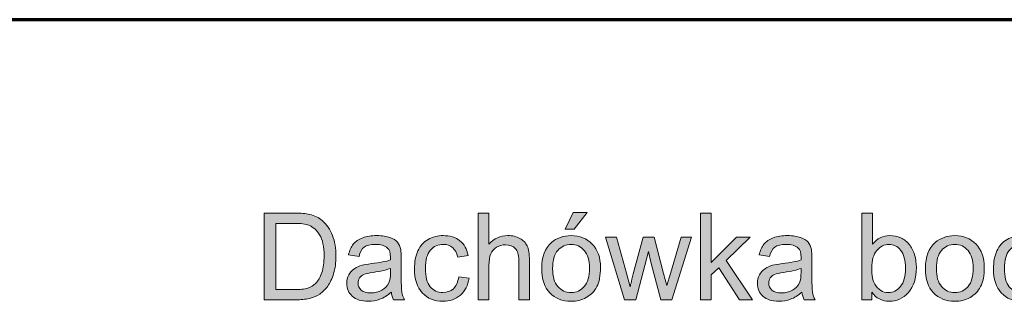
# Model space of a CAD drawing. Units: millimetres. Extents: x 5 to 1189, y 0 to 841.
# Drawn here: x 1023 to 1103, y 62 to 85 of the extents above; entities that cross this region are included whole.
import ezdxf

# ---------------------------------------------------------------- set-up
doc = ezdxf.new("R2010")
doc.units = ezdxf.units.MM
doc.header["$MEASUREMENT"] = 0
doc.layers.add('Warstwa 1', color=7, linetype='Continuous', lineweight=0)

# ---------------------------------------------------------------- blocks, each defined once
blk = doc.blocks.new('Block_16')
at = {"layer": 'Warstwa 1', "true_color": 0x000000, "transparency": 33554687}
h = blk.add_hatch(color=18, dxfattribs=at)
h.dxf.hatch_style = 2
edge = h.paths.add_edge_path()
edge.add_spline(control_points=[(1043.483, 63.051), (1043.483, 63.051), (1044.992, 63.051), (1044.992, 63.051), (1045.458, 63.051), (1045.824, 63.095), (1046.089, 63.181), (1046.355, 63.268), (1046.566, 63.39), (1046.724, 63.548), (1046.946, 63.77), (1047.119, 64.068), (1047.242, 64.443), (1047.366, 64.817), (1047.428, 65.271), (1047.428, 65.805), (1047.428, 66.545), (1047.307, 67.113), (1047.064, 67.51), (1046.821, 67.907), (1046.526, 68.173), (1046.179, 68.308), (1045.928, 68.405), (1045.524, 68.453), (1044.968, 68.453), (1044.968, 68.453), (1043.483, 68.453), (1043.483, 68.453), (1043.483, 68.453), (1043.483, 63.051), (1043.483, 63.051)], knot_values=[0, 0, 0, 0, 1, 1, 1, 2, 2, 2, 3, 3, 3, 4, 4, 4, 5, 5, 5, 6, 6, 6, 7, 7, 7, 8, 8, 8, 9, 9, 9, 10, 10, 10, 10], degree=3, periodic=0)
edge = h.paths.add_edge_path()
edge.add_spline(control_points=[(1042.547, 62.217), (1042.547, 62.217), (1042.547, 69.287), (1042.547, 69.287), (1042.547, 69.287), (1044.983, 69.287), (1044.983, 69.287), (1045.532, 69.287), (1045.952, 69.254), (1046.241, 69.186), (1046.647, 69.093), (1046.992, 68.924), (1047.278, 68.68), (1047.651, 68.364), (1047.93, 67.962), (1048.115, 67.472), (1048.3, 66.981), (1048.393, 66.421), (1048.393, 65.791), (1048.393, 65.254), (1048.33, 64.778), (1048.204, 64.363), (1048.079, 63.948), (1047.918, 63.605), (1047.722, 63.333), (1047.526, 63.061), (1047.311, 62.848), (1047.078, 62.692), (1046.845, 62.536), (1046.564, 62.418), (1046.234, 62.337), (1045.904, 62.257), (1045.526, 62.217), (1045.098, 62.217), (1045.098, 62.217), (1042.547, 62.217), (1042.547, 62.217)], knot_values=[0, 0, 0, 0, 1, 1, 1, 2, 2, 2, 3, 3, 3, 4, 4, 4, 5, 5, 5, 6, 6, 6, 7, 7, 7, 8, 8, 8, 9, 9, 9, 10, 10, 10, 11, 11, 11, 12, 12, 12, 12], degree=3, periodic=0)
h = blk.add_hatch(color=18, dxfattribs=at)
h.dxf.hatch_style = 2
edge = h.paths.add_edge_path()
edge.add_spline(control_points=[(1060.002, 62.217), (1060.002, 62.217), (1060.002, 69.287), (1060.002, 69.287), (1060.002, 69.287), (1060.87, 69.287), (1060.87, 69.287), (1060.87, 69.287), (1060.87, 66.75), (1060.87, 66.75), (1061.275, 67.22), (1061.786, 67.455), (1062.404, 67.455), (1062.783, 67.455), (1063.113, 67.38), (1063.392, 67.23), (1063.672, 67.081), (1063.872, 66.874), (1063.993, 66.611), (1064.114, 66.347), (1064.174, 65.964), (1064.174, 65.463), (1064.174, 65.463), (1064.174, 62.217), (1064.174, 62.217), (1064.174, 62.217), (1063.306, 62.217), (1063.306, 62.217), (1063.306, 62.217), (1063.306, 65.463), (1063.306, 65.463), (1063.306, 65.897), (1063.212, 66.213), (1063.023, 66.41), (1062.835, 66.608), (1062.569, 66.707), (1062.225, 66.707), (1061.968, 66.707), (1061.726, 66.64), (1061.499, 66.507), (1061.273, 66.374), (1061.111, 66.193), (1061.015, 65.964), (1060.918, 65.736), (1060.87, 65.421), (1060.87, 65.019), (1060.87, 65.019), (1060.87, 62.217), (1060.87, 62.217), (1060.87, 62.217), (1060.002, 62.217), (1060.002, 62.217)], knot_values=[0, 0, 0, 0, 1, 1, 1, 2, 2, 2, 3, 3, 3, 4, 4, 4, 5, 5, 5, 6, 6, 6, 7, 7, 7, 8, 8, 8, 9, 9, 9, 10, 10, 10, 11, 11, 11, 12, 12, 12, 13, 13, 13, 14, 14, 14, 15, 15, 15, 16, 16, 16, 17, 17, 17, 17], degree=3, periodic=0)
h = blk.add_hatch(color=18, dxfattribs=at)
h.dxf.hatch_style = 2
edge = h.paths.add_edge_path()
edge.add_spline(control_points=[(1067.092, 67.976), (1067.092, 67.976), (1067.733, 69.326), (1067.733, 69.326), (1067.733, 69.326), (1068.872, 69.326), (1068.872, 69.326), (1068.872, 69.326), (1067.81, 67.976), (1067.81, 67.976), (1067.81, 67.976), (1067.092, 67.976), (1067.092, 67.976)], knot_values=[0, 0, 0, 0, 1, 1, 1, 2, 2, 2, 3, 3, 3, 4, 4, 4, 4], degree=3, periodic=0)
edge = h.paths.add_edge_path()
edge.add_spline(control_points=[(1066.064, 64.778), (1066.064, 64.122), (1066.207, 63.631), (1066.494, 63.304), (1066.78, 62.978), (1067.14, 62.815), (1067.574, 62.815), (1068.005, 62.815), (1068.363, 62.979), (1068.65, 63.307), (1068.936, 63.635), (1069.079, 64.135), (1069.079, 64.807), (1069.079, 65.44), (1068.935, 65.92), (1068.647, 66.246), (1068.36, 66.573), (1068.002, 66.736), (1067.574, 66.736), (1067.14, 66.736), (1066.78, 66.574), (1066.494, 66.249), (1066.207, 65.924), (1066.064, 65.434), (1066.064, 64.778)], knot_values=[0, 0, 0, 0, 1, 1, 1, 2, 2, 2, 3, 3, 3, 4, 4, 4, 5, 5, 5, 6, 6, 6, 7, 7, 7, 8, 8, 8, 8], degree=3, periodic=0)
edge = h.paths.add_edge_path()
edge.add_spline(control_points=[(1065.172, 64.778), (1065.172, 65.726), (1065.436, 66.429), (1065.963, 66.885), (1066.404, 67.265), (1066.941, 67.455), (1067.574, 67.455), (1068.278, 67.455), (1068.854, 67.224), (1069.301, 66.763), (1069.748, 66.301), (1069.971, 65.664), (1069.971, 64.85), (1069.971, 64.191), (1069.872, 63.673), (1069.675, 63.295), (1069.477, 62.917), (1069.189, 62.624), (1068.811, 62.414), (1068.433, 62.205), (1068.021, 62.101), (1067.574, 62.101), (1066.857, 62.101), (1066.277, 62.331), (1065.835, 62.791), (1065.393, 63.251), (1065.172, 63.913), (1065.172, 64.778)], knot_values=[0, 0, 0, 0, 1, 1, 1, 2, 2, 2, 3, 3, 3, 4, 4, 4, 5, 5, 5, 6, 6, 6, 7, 7, 7, 8, 8, 8, 9, 9, 9, 9], degree=3, periodic=0)
h = blk.add_hatch(color=18, dxfattribs=at)
h.dxf.hatch_style = 2
edge = h.paths.add_edge_path()
edge.add_spline(control_points=[(1078.127, 62.217), (1078.127, 62.217), (1078.127, 69.287), (1078.127, 69.287), (1078.127, 69.287), (1078.995, 69.287), (1078.995, 69.287), (1078.995, 69.287), (1078.995, 65.255), (1078.995, 65.255), (1078.995, 65.255), (1081.05, 67.339), (1081.05, 67.339), (1081.05, 67.339), (1082.174, 67.339), (1082.174, 67.339), (1082.174, 67.339), (1080.216, 65.439), (1080.216, 65.439), (1080.216, 65.439), (1082.371, 62.217), (1082.371, 62.217), (1082.371, 62.217), (1081.301, 62.217), (1081.301, 62.217), (1081.301, 62.217), (1079.608, 64.836), (1079.608, 64.836), (1079.608, 64.836), (1078.995, 64.247), (1078.995, 64.247), (1078.995, 64.247), (1078.995, 62.217), (1078.995, 62.217), (1078.995, 62.217), (1078.127, 62.217), (1078.127, 62.217)], knot_values=[0, 0, 0, 0, 1, 1, 1, 2, 2, 2, 3, 3, 3, 4, 4, 4, 5, 5, 5, 6, 6, 6, 7, 7, 7, 8, 8, 8, 9, 9, 9, 10, 10, 10, 11, 11, 11, 12, 12, 12, 12], degree=3, periodic=0)
h = blk.add_hatch(color=18, dxfattribs=at)
h.dxf.hatch_style = 2
edge = h.paths.add_edge_path()
edge.add_spline(control_points=[(1092.09, 64.816), (1092.09, 64.202), (1092.174, 63.758), (1092.341, 63.485), (1092.614, 63.038), (1092.984, 62.815), (1093.45, 62.815), (1093.83, 62.815), (1094.158, 62.979), (1094.434, 63.309), (1094.711, 63.639), (1094.849, 64.13), (1094.849, 64.783), (1094.849, 65.451), (1094.716, 65.945), (1094.451, 66.263), (1094.186, 66.582), (1093.865, 66.741), (1093.489, 66.741), (1093.11, 66.741), (1092.782, 66.576), (1092.505, 66.246), (1092.228, 65.917), (1092.09, 65.44), (1092.09, 64.816)], knot_values=[0, 0, 0, 0, 1, 1, 1, 2, 2, 2, 3, 3, 3, 4, 4, 4, 5, 5, 5, 6, 6, 6, 7, 7, 7, 8, 8, 8, 8], degree=3, periodic=0)
edge = h.paths.add_edge_path()
edge.add_spline(control_points=[(1092.1, 62.217), (1092.1, 62.217), (1091.294, 62.217), (1091.294, 62.217), (1091.294, 62.217), (1091.294, 69.287), (1091.294, 69.287), (1091.294, 69.287), (1092.162, 69.287), (1092.162, 69.287), (1092.162, 69.287), (1092.162, 66.765), (1092.162, 66.765), (1092.529, 67.225), (1092.997, 67.455), (1093.566, 67.455), (1093.881, 67.455), (1094.179, 67.391), (1094.461, 67.264), (1094.742, 67.137), (1094.974, 66.959), (1095.155, 66.729), (1095.337, 66.499), (1095.479, 66.222), (1095.582, 65.897), (1095.685, 65.572), (1095.736, 65.225), (1095.736, 64.855), (1095.736, 63.977), (1095.519, 63.299), (1095.085, 62.82), (1094.651, 62.34), (1094.13, 62.101), (1093.523, 62.101), (1092.918, 62.101), (1092.444, 62.353), (1092.1, 62.858), (1092.1, 62.858), (1092.1, 62.217), (1092.1, 62.217)], knot_values=[0, 0, 0, 0, 1, 1, 1, 2, 2, 2, 3, 3, 3, 4, 4, 4, 5, 5, 5, 6, 6, 6, 7, 7, 7, 8, 8, 8, 9, 9, 9, 10, 10, 10, 11, 11, 11, 12, 12, 12, 13, 13, 13, 13], degree=3, periodic=0)
h = blk.add_hatch(color=18, dxfattribs=at)
h.dxf.hatch_style = 2
edge = h.paths.add_edge_path()
edge.add_spline(control_points=[(1052.839, 64.787), (1052.524, 64.659), (1052.052, 64.549), (1051.421, 64.459), (1051.065, 64.408), (1050.812, 64.35), (1050.664, 64.286), (1050.516, 64.221), (1050.402, 64.127), (1050.322, 64.004), (1050.241, 63.88), (1050.201, 63.743), (1050.201, 63.591), (1050.201, 63.36), (1050.289, 63.167), (1050.464, 63.013), (1050.639, 62.858), (1050.896, 62.781), (1051.233, 62.781), (1051.568, 62.781), (1051.865, 62.854), (1052.126, 63), (1052.386, 63.147), (1052.577, 63.347), (1052.7, 63.601), (1052.793, 63.797), (1052.839, 64.086), (1052.839, 64.469), (1052.839, 64.469), (1052.839, 64.787), (1052.839, 64.787)], knot_values=[0, 0, 0, 0, 1, 1, 1, 2, 2, 2, 3, 3, 3, 4, 4, 4, 5, 5, 5, 6, 6, 6, 7, 7, 7, 8, 8, 8, 9, 9, 9, 10, 10, 10, 10], degree=3, periodic=0)
edge = h.paths.add_edge_path()
edge.add_spline(control_points=[(1052.912, 62.849), (1052.59, 62.575), (1052.281, 62.382), (1051.983, 62.27), (1051.686, 62.157), (1051.367, 62.101), (1051.026, 62.101), (1050.463, 62.101), (1050.031, 62.238), (1049.729, 62.513), (1049.426, 62.788), (1049.275, 63.14), (1049.275, 63.567), (1049.275, 63.818), (1049.332, 64.047), (1049.446, 64.254), (1049.56, 64.462), (1049.71, 64.628), (1049.895, 64.754), (1050.08, 64.879), (1050.288, 64.974), (1050.52, 65.038), (1050.69, 65.083), (1050.947, 65.127), (1051.291, 65.168), (1051.992, 65.252), (1052.508, 65.352), (1052.839, 65.467), (1052.843, 65.586), (1052.844, 65.662), (1052.844, 65.694), (1052.844, 66.048), (1052.762, 66.297), (1052.598, 66.442), (1052.376, 66.638), (1052.047, 66.736), (1051.61, 66.736), (1051.201, 66.736), (1050.9, 66.664), (1050.705, 66.521), (1050.511, 66.378), (1050.367, 66.125), (1050.274, 65.762), (1050.274, 65.762), (1049.425, 65.877), (1049.425, 65.877), (1049.502, 66.241), (1049.629, 66.534), (1049.806, 66.758), (1049.982, 66.981), (1050.238, 67.153), (1050.573, 67.274), (1050.907, 67.394), (1051.294, 67.455), (1051.735, 67.455), (1052.172, 67.455), (1052.528, 67.403), (1052.801, 67.3), (1053.074, 67.197), (1053.275, 67.068), (1053.404, 66.912), (1053.532, 66.756), (1053.623, 66.559), (1053.674, 66.321), (1053.703, 66.173), (1053.717, 65.906), (1053.717, 65.521), (1053.717, 65.521), (1053.717, 64.363), (1053.717, 64.363), (1053.717, 63.556), (1053.736, 63.046), (1053.773, 62.832), (1053.81, 62.618), (1053.883, 62.413), (1053.992, 62.217), (1053.992, 62.217), (1053.085, 62.217), (1053.085, 62.217), (1052.996, 62.397), (1052.938, 62.607), (1052.912, 62.849)], knot_values=[0, 0, 0, 0, 1, 1, 1, 2, 2, 2, 3, 3, 3, 4, 4, 4, 5, 5, 5, 6, 6, 6, 7, 7, 7, 8, 8, 8, 9, 9, 9, 10, 10, 10, 11, 11, 11, 12, 12, 12, 13, 13, 13, 14, 14, 14, 15, 15, 15, 16, 16, 16, 17, 17, 17, 18, 18, 18, 19, 19, 19, 20, 20, 20, 21, 21, 21, 22, 22, 22, 23, 23, 23, 24, 24, 24, 25, 25, 25, 26, 26, 26, 27, 27, 27, 27], degree=3, periodic=0)
h = blk.add_hatch(color=18, dxfattribs=at)
h.dxf.hatch_style = 2
edge = h.paths.add_edge_path()
edge.add_spline(control_points=[(1058.405, 64.093), (1058.405, 64.093), (1059.259, 63.982), (1059.259, 63.982), (1059.166, 63.394), (1058.927, 62.933), (1058.543, 62.6), (1058.159, 62.267), (1057.687, 62.101), (1057.127, 62.101), (1056.426, 62.101), (1055.863, 62.33), (1055.437, 62.788), (1055.011, 63.246), (1054.798, 63.903), (1054.798, 64.758), (1054.798, 65.311), (1054.889, 65.795), (1055.073, 66.21), (1055.256, 66.625), (1055.535, 66.936), (1055.909, 67.144), (1056.284, 67.351), (1056.691, 67.455), (1057.132, 67.455), (1057.688, 67.455), (1058.143, 67.314), (1058.497, 67.033), (1058.851, 66.751), (1059.077, 66.352), (1059.177, 65.834), (1059.177, 65.834), (1058.333, 65.704), (1058.333, 65.704), (1058.253, 66.048), (1058.11, 66.307), (1057.906, 66.48), (1057.702, 66.654), (1057.455, 66.741), (1057.166, 66.741), (1056.729, 66.741), (1056.373, 66.584), (1056.1, 66.271), (1055.827, 65.957), (1055.69, 65.461), (1055.69, 64.783), (1055.69, 64.095), (1055.822, 63.594), (1056.085, 63.283), (1056.349, 62.971), (1056.693, 62.815), (1057.118, 62.815), (1057.458, 62.815), (1057.743, 62.919), (1057.971, 63.128), (1058.2, 63.337), (1058.344, 63.659), (1058.405, 64.093)], knot_values=[0, 0, 0, 0, 1, 1, 1, 2, 2, 2, 3, 3, 3, 4, 4, 4, 5, 5, 5, 6, 6, 6, 7, 7, 7, 8, 8, 8, 9, 9, 9, 10, 10, 10, 11, 11, 11, 12, 12, 12, 13, 13, 13, 14, 14, 14, 15, 15, 15, 16, 16, 16, 17, 17, 17, 18, 18, 18, 19, 19, 19, 19], degree=3, periodic=0)
h = blk.add_hatch(color=18, dxfattribs=at)
h.dxf.hatch_style = 2
edge = h.paths.add_edge_path()
edge.add_spline(control_points=[(1071.934, 62.217), (1071.934, 62.217), (1070.367, 67.339), (1070.367, 67.339), (1070.367, 67.339), (1071.264, 67.339), (1071.264, 67.339), (1071.264, 67.339), (1072.079, 64.382), (1072.079, 64.382), (1072.079, 64.382), (1072.383, 63.283), (1072.383, 63.283), (1072.396, 63.337), (1072.484, 63.689), (1072.648, 64.339), (1072.648, 64.339), (1073.463, 67.339), (1073.463, 67.339), (1073.463, 67.339), (1074.355, 67.339), (1074.355, 67.339), (1074.355, 67.339), (1075.122, 64.368), (1075.122, 64.368), (1075.122, 64.368), (1075.378, 63.389), (1075.378, 63.389), (1075.378, 63.389), (1075.672, 64.377), (1075.672, 64.377), (1075.672, 64.377), (1076.55, 67.339), (1076.55, 67.339), (1076.55, 67.339), (1077.394, 67.339), (1077.394, 67.339), (1077.394, 67.339), (1075.793, 62.217), (1075.793, 62.217), (1075.793, 62.217), (1074.891, 62.217), (1074.891, 62.217), (1074.891, 62.217), (1074.076, 65.284), (1074.076, 65.284), (1074.076, 65.284), (1073.878, 66.157), (1073.878, 66.157), (1073.878, 66.157), (1072.841, 62.217), (1072.841, 62.217), (1072.841, 62.217), (1071.934, 62.217), (1071.934, 62.217)], knot_values=[0, 0, 0, 0, 1, 1, 1, 2, 2, 2, 3, 3, 3, 4, 4, 4, 5, 5, 5, 6, 6, 6, 7, 7, 7, 8, 8, 8, 9, 9, 9, 10, 10, 10, 11, 11, 11, 12, 12, 12, 13, 13, 13, 14, 14, 14, 15, 15, 15, 16, 16, 16, 17, 17, 17, 18, 18, 18, 18], degree=3, periodic=0)
h = blk.add_hatch(color=18, dxfattribs=at)
h.dxf.hatch_style = 2
edge = h.paths.add_edge_path()
edge.add_spline(control_points=[(1086.331, 64.787), (1086.016, 64.659), (1085.543, 64.549), (1084.913, 64.459), (1084.556, 64.408), (1084.304, 64.35), (1084.156, 64.286), (1084.008, 64.221), (1083.894, 64.127), (1083.814, 64.004), (1083.733, 63.88), (1083.693, 63.743), (1083.693, 63.591), (1083.693, 63.36), (1083.781, 63.167), (1083.956, 63.013), (1084.131, 62.858), (1084.388, 62.781), (1084.725, 62.781), (1085.06, 62.781), (1085.357, 62.854), (1085.617, 63), (1085.878, 63.147), (1086.069, 63.347), (1086.191, 63.601), (1086.285, 63.797), (1086.331, 64.086), (1086.331, 64.469), (1086.331, 64.469), (1086.331, 64.787), (1086.331, 64.787)], knot_values=[0, 0, 0, 0, 1, 1, 1, 2, 2, 2, 3, 3, 3, 4, 4, 4, 5, 5, 5, 6, 6, 6, 7, 7, 7, 8, 8, 8, 9, 9, 9, 10, 10, 10, 10], degree=3, periodic=0)
edge = h.paths.add_edge_path()
edge.add_spline(control_points=[(1086.404, 62.849), (1086.082, 62.575), (1085.772, 62.382), (1085.475, 62.27), (1085.178, 62.157), (1084.859, 62.101), (1084.518, 62.101), (1083.955, 62.101), (1083.522, 62.238), (1083.22, 62.513), (1082.918, 62.788), (1082.767, 63.14), (1082.767, 63.567), (1082.767, 63.818), (1082.824, 64.047), (1082.938, 64.254), (1083.052, 64.462), (1083.202, 64.628), (1083.387, 64.754), (1083.572, 64.879), (1083.78, 64.974), (1084.011, 65.038), (1084.182, 65.083), (1084.439, 65.127), (1084.783, 65.168), (1085.484, 65.252), (1086, 65.352), (1086.331, 65.467), (1086.334, 65.586), (1086.336, 65.662), (1086.336, 65.694), (1086.336, 66.048), (1086.254, 66.297), (1086.09, 66.442), (1085.868, 66.638), (1085.539, 66.736), (1085.101, 66.736), (1084.693, 66.736), (1084.392, 66.664), (1084.197, 66.521), (1084.002, 66.378), (1083.859, 66.125), (1083.765, 65.762), (1083.765, 65.762), (1082.917, 65.877), (1082.917, 65.877), (1082.994, 66.241), (1083.121, 66.534), (1083.298, 66.758), (1083.474, 66.981), (1083.73, 67.153), (1084.064, 67.274), (1084.399, 67.394), (1084.786, 67.455), (1085.227, 67.455), (1085.664, 67.455), (1086.019, 67.403), (1086.293, 67.3), (1086.566, 67.197), (1086.767, 67.068), (1086.896, 66.912), (1087.024, 66.756), (1087.114, 66.559), (1087.166, 66.321), (1087.195, 66.173), (1087.209, 65.906), (1087.209, 65.521), (1087.209, 65.521), (1087.209, 64.363), (1087.209, 64.363), (1087.209, 63.556), (1087.228, 63.046), (1087.265, 62.832), (1087.301, 62.618), (1087.375, 62.413), (1087.484, 62.217), (1087.484, 62.217), (1086.577, 62.217), (1086.577, 62.217), (1086.487, 62.397), (1086.429, 62.607), (1086.404, 62.849)], knot_values=[0, 0, 0, 0, 1, 1, 1, 2, 2, 2, 3, 3, 3, 4, 4, 4, 5, 5, 5, 6, 6, 6, 7, 7, 7, 8, 8, 8, 9, 9, 9, 10, 10, 10, 11, 11, 11, 12, 12, 12, 13, 13, 13, 14, 14, 14, 15, 15, 15, 16, 16, 16, 17, 17, 17, 18, 18, 18, 19, 19, 19, 20, 20, 20, 21, 21, 21, 22, 22, 22, 23, 23, 23, 24, 24, 24, 25, 25, 25, 26, 26, 26, 27, 27, 27, 27], degree=3, periodic=0)
h = blk.add_hatch(color=18, dxfattribs=at)
h.dxf.hatch_style = 2
edge = h.paths.add_edge_path()
edge.add_spline(control_points=[(1097.362, 64.778), (1097.362, 64.122), (1097.505, 63.631), (1097.791, 63.304), (1098.077, 62.978), (1098.437, 62.815), (1098.871, 62.815), (1099.302, 62.815), (1099.661, 62.979), (1099.947, 63.307), (1100.233, 63.635), (1100.376, 64.135), (1100.376, 64.807), (1100.376, 65.44), (1100.232, 65.92), (1099.945, 66.246), (1099.657, 66.573), (1099.299, 66.736), (1098.871, 66.736), (1098.437, 66.736), (1098.077, 66.574), (1097.791, 66.249), (1097.505, 65.924), (1097.362, 65.434), (1097.362, 64.778)], knot_values=[0, 0, 0, 0, 1, 1, 1, 2, 2, 2, 3, 3, 3, 4, 4, 4, 5, 5, 5, 6, 6, 6, 7, 7, 7, 8, 8, 8, 8], degree=3, periodic=0)
edge = h.paths.add_edge_path()
edge.add_spline(control_points=[(1096.47, 64.778), (1096.47, 65.726), (1096.733, 66.429), (1097.261, 66.885), (1097.701, 67.265), (1098.238, 67.455), (1098.871, 67.455), (1099.576, 67.455), (1100.151, 67.224), (1100.598, 66.763), (1101.045, 66.301), (1101.269, 65.664), (1101.269, 64.85), (1101.269, 64.191), (1101.17, 63.673), (1100.972, 63.295), (1100.774, 62.917), (1100.486, 62.624), (1100.109, 62.414), (1099.731, 62.205), (1099.318, 62.101), (1098.871, 62.101), (1098.155, 62.101), (1097.575, 62.331), (1097.133, 62.791), (1096.691, 63.251), (1096.47, 63.913), (1096.47, 64.778)], knot_values=[0, 0, 0, 0, 1, 1, 1, 2, 2, 2, 3, 3, 3, 4, 4, 4, 5, 5, 5, 6, 6, 6, 7, 7, 7, 8, 8, 8, 9, 9, 9, 9], degree=3, periodic=0)
h = blk.add_hatch(color=18, dxfattribs=at)
h.dxf.hatch_style = 2
edge = h.paths.add_edge_path()
edge.add_spline(control_points=[(1105.629, 64.093), (1105.629, 64.093), (1106.482, 63.982), (1106.482, 63.982), (1106.389, 63.394), (1106.15, 62.933), (1105.766, 62.6), (1105.382, 62.267), (1104.91, 62.101), (1104.351, 62.101), (1103.649, 62.101), (1103.086, 62.33), (1102.66, 62.788), (1102.234, 63.246), (1102.021, 63.903), (1102.021, 64.758), (1102.021, 65.311), (1102.113, 65.795), (1102.296, 66.21), (1102.479, 66.625), (1102.758, 66.936), (1103.133, 67.144), (1103.507, 67.351), (1103.915, 67.455), (1104.355, 67.455), (1104.912, 67.455), (1105.366, 67.314), (1105.72, 67.033), (1106.074, 66.751), (1106.301, 66.352), (1106.4, 65.834), (1106.4, 65.834), (1105.556, 65.704), (1105.556, 65.704), (1105.476, 66.048), (1105.334, 66.307), (1105.129, 66.48), (1104.925, 66.654), (1104.678, 66.741), (1104.389, 66.741), (1103.952, 66.741), (1103.596, 66.584), (1103.323, 66.271), (1103.05, 65.957), (1102.913, 65.461), (1102.913, 64.783), (1102.913, 64.095), (1103.045, 63.594), (1103.309, 63.283), (1103.572, 62.971), (1103.916, 62.815), (1104.341, 62.815), (1104.682, 62.815), (1104.966, 62.919), (1105.195, 63.128), (1105.423, 63.337), (1105.568, 63.659), (1105.629, 64.093)], knot_values=[0, 0, 0, 0, 1, 1, 1, 2, 2, 2, 3, 3, 3, 4, 4, 4, 5, 5, 5, 6, 6, 6, 7, 7, 7, 8, 8, 8, 9, 9, 9, 10, 10, 10, 11, 11, 11, 12, 12, 12, 13, 13, 13, 14, 14, 14, 15, 15, 15, 16, 16, 16, 17, 17, 17, 18, 18, 18, 19, 19, 19, 19], degree=3, periodic=0)
at = {"layer": 'Warstwa 1'}
for points, knots in [([(1042.547, 62.217), (1042.547, 62.217), (1042.547, 69.287), (1042.547, 69.287), (1042.547, 69.287), (1044.983, 69.287), (1044.983, 69.287), (1045.532, 69.287), (1045.952, 69.254), (1046.241, 69.186), (1046.647, 69.093), (1046.992, 68.924), (1047.278, 68.68), (1047.651, 68.364), (1047.93, 67.962), (1048.115, 67.472), (1048.3, 66.981), (1048.393, 66.421), (1048.393, 65.791), (1048.393, 65.254), (1048.33, 64.778), (1048.204, 64.363), (1048.079, 63.948), (1047.918, 63.605), (1047.722, 63.333), (1047.526, 63.061), (1047.311, 62.848), (1047.078, 62.692), (1046.845, 62.536), (1046.564, 62.418), (1046.234, 62.337), (1045.904, 62.257), (1045.526, 62.217), (1045.098, 62.217), (1045.098, 62.217), (1042.547, 62.217), (1042.547, 62.217)], [0, 0, 0, 0, 1, 1, 1, 2, 2, 2, 3, 3, 3, 4, 4, 4, 5, 5, 5, 6, 6, 6, 7, 7, 7, 8, 8, 8, 9, 9, 9, 10, 10, 10, 11, 11, 11, 12, 12, 12, 12]), ([(1060.002, 62.217), (1060.002, 62.217), (1060.002, 69.287), (1060.002, 69.287), (1060.002, 69.287), (1060.87, 69.287), (1060.87, 69.287), (1060.87, 69.287), (1060.87, 66.75), (1060.87, 66.75), (1061.275, 67.22), (1061.786, 67.455), (1062.404, 67.455), (1062.783, 67.455), (1063.113, 67.38), (1063.392, 67.23), (1063.672, 67.081), (1063.872, 66.874), (1063.993, 66.611), (1064.114, 66.347), (1064.174, 65.964), (1064.174, 65.463), (1064.174, 65.463), (1064.174, 62.217), (1064.174, 62.217), (1064.174, 62.217), (1063.306, 62.217), (1063.306, 62.217), (1063.306, 62.217), (1063.306, 65.463), (1063.306, 65.463), (1063.306, 65.897), (1063.212, 66.213), (1063.023, 66.41), (1062.835, 66.608), (1062.569, 66.707), (1062.225, 66.707), (1061.968, 66.707), (1061.726, 66.64), (1061.499, 66.507), (1061.273, 66.374), (1061.111, 66.193), (1061.015, 65.964), (1060.918, 65.736), (1060.87, 65.421), (1060.87, 65.019), (1060.87, 65.019), (1060.87, 62.217), (1060.87, 62.217), (1060.87, 62.217), (1060.002, 62.217), (1060.002, 62.217)], [0, 0, 0, 0, 1, 1, 1, 2, 2, 2, 3, 3, 3, 4, 4, 4, 5, 5, 5, 6, 6, 6, 7, 7, 7, 8, 8, 8, 9, 9, 9, 10, 10, 10, 11, 11, 11, 12, 12, 12, 13, 13, 13, 14, 14, 14, 15, 15, 15, 16, 16, 16, 17, 17, 17, 17]), ([(1067.092, 67.976), (1067.092, 67.976), (1067.733, 69.326), (1067.733, 69.326), (1067.733, 69.326), (1068.872, 69.326), (1068.872, 69.326), (1068.872, 69.326), (1067.81, 67.976), (1067.81, 67.976), (1067.81, 67.976), (1067.092, 67.976), (1067.092, 67.976)], [0, 0, 0, 0, 1, 1, 1, 2, 2, 2, 3, 3, 3, 4, 4, 4, 4]), ([(1078.127, 62.217), (1078.127, 62.217), (1078.127, 69.287), (1078.127, 69.287), (1078.127, 69.287), (1078.995, 69.287), (1078.995, 69.287), (1078.995, 69.287), (1078.995, 65.255), (1078.995, 65.255), (1078.995, 65.255), (1081.05, 67.339), (1081.05, 67.339), (1081.05, 67.339), (1082.174, 67.339), (1082.174, 67.339), (1082.174, 67.339), (1080.216, 65.439), (1080.216, 65.439), (1080.216, 65.439), (1082.371, 62.217), (1082.371, 62.217), (1082.371, 62.217), (1081.301, 62.217), (1081.301, 62.217), (1081.301, 62.217), (1079.608, 64.836), (1079.608, 64.836), (1079.608, 64.836), (1078.995, 64.247), (1078.995, 64.247), (1078.995, 64.247), (1078.995, 62.217), (1078.995, 62.217), (1078.995, 62.217), (1078.127, 62.217), (1078.127, 62.217)], [0, 0, 0, 0, 1, 1, 1, 2, 2, 2, 3, 3, 3, 4, 4, 4, 5, 5, 5, 6, 6, 6, 7, 7, 7, 8, 8, 8, 9, 9, 9, 10, 10, 10, 11, 11, 11, 12, 12, 12, 12]), ([(1092.1, 62.217), (1092.1, 62.217), (1091.294, 62.217), (1091.294, 62.217), (1091.294, 62.217), (1091.294, 69.287), (1091.294, 69.287), (1091.294, 69.287), (1092.162, 69.287), (1092.162, 69.287), (1092.162, 69.287), (1092.162, 66.765), (1092.162, 66.765), (1092.529, 67.225), (1092.997, 67.455), (1093.566, 67.455), (1093.881, 67.455), (1094.179, 67.391), (1094.461, 67.264), (1094.742, 67.137), (1094.974, 66.959), (1095.155, 66.729), (1095.337, 66.499), (1095.479, 66.222), (1095.582, 65.897), (1095.685, 65.572), (1095.736, 65.225), (1095.736, 64.855), (1095.736, 63.977), (1095.519, 63.299), (1095.085, 62.82), (1094.651, 62.34), (1094.13, 62.101), (1093.523, 62.101), (1092.918, 62.101), (1092.444, 62.353), (1092.1, 62.858), (1092.1, 62.858), (1092.1, 62.217), (1092.1, 62.217)], [0, 0, 0, 0, 1, 1, 1, 2, 2, 2, 3, 3, 3, 4, 4, 4, 5, 5, 5, 6, 6, 6, 7, 7, 7, 8, 8, 8, 9, 9, 9, 10, 10, 10, 11, 11, 11, 12, 12, 12, 13, 13, 13, 13]), ([(1043.483, 63.051), (1043.483, 63.051), (1044.992, 63.051), (1044.992, 63.051), (1045.458, 63.051), (1045.824, 63.095), (1046.089, 63.181), (1046.355, 63.268), (1046.566, 63.39), (1046.724, 63.548), (1046.946, 63.77), (1047.119, 64.068), (1047.242, 64.443), (1047.366, 64.817), (1047.428, 65.271), (1047.428, 65.805), (1047.428, 66.545), (1047.307, 67.113), (1047.064, 67.51), (1046.821, 67.907), (1046.526, 68.173), (1046.179, 68.308), (1045.928, 68.405), (1045.524, 68.453), (1044.968, 68.453), (1044.968, 68.453), (1043.483, 68.453), (1043.483, 68.453), (1043.483, 68.453), (1043.483, 63.051), (1043.483, 63.051)], [0, 0, 0, 0, 1, 1, 1, 2, 2, 2, 3, 3, 3, 4, 4, 4, 5, 5, 5, 6, 6, 6, 7, 7, 7, 8, 8, 8, 9, 9, 9, 10, 10, 10, 10]), ([(1052.912, 62.849), (1052.59, 62.575), (1052.281, 62.382), (1051.983, 62.27), (1051.686, 62.157), (1051.367, 62.101), (1051.026, 62.101), (1050.463, 62.101), (1050.031, 62.238), (1049.729, 62.513), (1049.426, 62.788), (1049.275, 63.14), (1049.275, 63.567), (1049.275, 63.818), (1049.332, 64.047), (1049.446, 64.254), (1049.56, 64.462), (1049.71, 64.628), (1049.895, 64.754), (1050.08, 64.879), (1050.288, 64.974), (1050.52, 65.038), (1050.69, 65.083), (1050.947, 65.127), (1051.291, 65.168), (1051.992, 65.252), (1052.508, 65.352), (1052.839, 65.467), (1052.843, 65.586), (1052.844, 65.662), (1052.844, 65.694), (1052.844, 66.048), (1052.762, 66.297), (1052.598, 66.442), (1052.376, 66.638), (1052.047, 66.736), (1051.61, 66.736), (1051.201, 66.736), (1050.9, 66.664), (1050.705, 66.521), (1050.511, 66.378), (1050.367, 66.125), (1050.274, 65.762), (1050.274, 65.762), (1049.425, 65.877), (1049.425, 65.877), (1049.502, 66.241), (1049.629, 66.534), (1049.806, 66.758), (1049.982, 66.981), (1050.238, 67.153), (1050.573, 67.274), (1050.907, 67.394), (1051.294, 67.455), (1051.735, 67.455), (1052.172, 67.455), (1052.528, 67.403), (1052.801, 67.3), (1053.074, 67.197), (1053.275, 67.068), (1053.404, 66.912), (1053.532, 66.756), (1053.623, 66.559), (1053.674, 66.321), (1053.703, 66.173), (1053.717, 65.906), (1053.717, 65.521), (1053.717, 65.521), (1053.717, 64.363), (1053.717, 64.363), (1053.717, 63.556), (1053.736, 63.046), (1053.773, 62.832), (1053.81, 62.618), (1053.883, 62.413), (1053.992, 62.217), (1053.992, 62.217), (1053.085, 62.217), (1053.085, 62.217), (1052.996, 62.397), (1052.938, 62.607), (1052.912, 62.849)], [0, 0, 0, 0, 1, 1, 1, 2, 2, 2, 3, 3, 3, 4, 4, 4, 5, 5, 5, 6, 6, 6, 7, 7, 7, 8, 8, 8, 9, 9, 9, 10, 10, 10, 11, 11, 11, 12, 12, 12, 13, 13, 13, 14, 14, 14, 15, 15, 15, 16, 16, 16, 17, 17, 17, 18, 18, 18, 19, 19, 19, 20, 20, 20, 21, 21, 21, 22, 22, 22, 23, 23, 23, 24, 24, 24, 25, 25, 25, 26, 26, 26, 27, 27, 27, 27]), ([(1058.405, 64.093), (1058.405, 64.093), (1059.259, 63.982), (1059.259, 63.982), (1059.166, 63.394), (1058.927, 62.933), (1058.543, 62.6), (1058.159, 62.267), (1057.687, 62.101), (1057.127, 62.101), (1056.426, 62.101), (1055.863, 62.33), (1055.437, 62.788), (1055.011, 63.246), (1054.798, 63.903), (1054.798, 64.758), (1054.798, 65.311), (1054.889, 65.795), (1055.073, 66.21), (1055.256, 66.625), (1055.535, 66.936), (1055.909, 67.144), (1056.284, 67.351), (1056.691, 67.455), (1057.132, 67.455), (1057.688, 67.455), (1058.143, 67.314), (1058.497, 67.033), (1058.851, 66.751), (1059.077, 66.352), (1059.177, 65.834), (1059.177, 65.834), (1058.333, 65.704), (1058.333, 65.704), (1058.253, 66.048), (1058.11, 66.307), (1057.906, 66.48), (1057.702, 66.654), (1057.455, 66.741), (1057.166, 66.741), (1056.729, 66.741), (1056.373, 66.584), (1056.1, 66.271), (1055.827, 65.957), (1055.69, 65.461), (1055.69, 64.783), (1055.69, 64.095), (1055.822, 63.594), (1056.085, 63.283), (1056.349, 62.971), (1056.693, 62.815), (1057.118, 62.815), (1057.458, 62.815), (1057.743, 62.919), (1057.971, 63.128), (1058.2, 63.337), (1058.344, 63.659), (1058.405, 64.093)], [0, 0, 0, 0, 1, 1, 1, 2, 2, 2, 3, 3, 3, 4, 4, 4, 5, 5, 5, 6, 6, 6, 7, 7, 7, 8, 8, 8, 9, 9, 9, 10, 10, 10, 11, 11, 11, 12, 12, 12, 13, 13, 13, 14, 14, 14, 15, 15, 15, 16, 16, 16, 17, 17, 17, 18, 18, 18, 19, 19, 19, 19]), ([(1065.172, 64.778), (1065.172, 65.726), (1065.436, 66.429), (1065.963, 66.885), (1066.404, 67.265), (1066.941, 67.455), (1067.574, 67.455), (1068.278, 67.455), (1068.854, 67.224), (1069.301, 66.763), (1069.748, 66.301), (1069.971, 65.664), (1069.971, 64.85), (1069.971, 64.191), (1069.872, 63.673), (1069.675, 63.295), (1069.477, 62.917), (1069.189, 62.624), (1068.811, 62.414), (1068.433, 62.205), (1068.021, 62.101), (1067.574, 62.101), (1066.857, 62.101), (1066.277, 62.331), (1065.835, 62.791), (1065.393, 63.251), (1065.172, 63.913), (1065.172, 64.778)], [0, 0, 0, 0, 1, 1, 1, 2, 2, 2, 3, 3, 3, 4, 4, 4, 5, 5, 5, 6, 6, 6, 7, 7, 7, 8, 8, 8, 9, 9, 9, 9]), ([(1066.064, 64.778), (1066.064, 64.122), (1066.207, 63.631), (1066.494, 63.304), (1066.78, 62.978), (1067.14, 62.815), (1067.574, 62.815), (1068.005, 62.815), (1068.363, 62.979), (1068.65, 63.307), (1068.936, 63.635), (1069.079, 64.135), (1069.079, 64.807), (1069.079, 65.44), (1068.935, 65.92), (1068.647, 66.246), (1068.36, 66.573), (1068.002, 66.736), (1067.574, 66.736), (1067.14, 66.736), (1066.78, 66.574), (1066.494, 66.249), (1066.207, 65.924), (1066.064, 65.434), (1066.064, 64.778)], [0, 0, 0, 0, 1, 1, 1, 2, 2, 2, 3, 3, 3, 4, 4, 4, 5, 5, 5, 6, 6, 6, 7, 7, 7, 8, 8, 8, 8]), ([(1071.934, 62.217), (1071.934, 62.217), (1070.367, 67.339), (1070.367, 67.339), (1070.367, 67.339), (1071.264, 67.339), (1071.264, 67.339), (1071.264, 67.339), (1072.079, 64.382), (1072.079, 64.382), (1072.079, 64.382), (1072.383, 63.283), (1072.383, 63.283), (1072.396, 63.337), (1072.484, 63.689), (1072.648, 64.339), (1072.648, 64.339), (1073.463, 67.339), (1073.463, 67.339), (1073.463, 67.339), (1074.355, 67.339), (1074.355, 67.339), (1074.355, 67.339), (1075.122, 64.368), (1075.122, 64.368), (1075.122, 64.368), (1075.378, 63.389), (1075.378, 63.389), (1075.378, 63.389), (1075.672, 64.377), (1075.672, 64.377), (1075.672, 64.377), (1076.55, 67.339), (1076.55, 67.339), (1076.55, 67.339), (1077.394, 67.339), (1077.394, 67.339), (1077.394, 67.339), (1075.793, 62.217), (1075.793, 62.217), (1075.793, 62.217), (1074.891, 62.217), (1074.891, 62.217), (1074.891, 62.217), (1074.076, 65.284), (1074.076, 65.284), (1074.076, 65.284), (1073.878, 66.157), (1073.878, 66.157), (1073.878, 66.157), (1072.841, 62.217), (1072.841, 62.217), (1072.841, 62.217), (1071.934, 62.217), (1071.934, 62.217)], [0, 0, 0, 0, 1, 1, 1, 2, 2, 2, 3, 3, 3, 4, 4, 4, 5, 5, 5, 6, 6, 6, 7, 7, 7, 8, 8, 8, 9, 9, 9, 10, 10, 10, 11, 11, 11, 12, 12, 12, 13, 13, 13, 14, 14, 14, 15, 15, 15, 16, 16, 16, 17, 17, 17, 18, 18, 18, 18]), ([(1086.404, 62.849), (1086.082, 62.575), (1085.772, 62.382), (1085.475, 62.27), (1085.178, 62.157), (1084.859, 62.101), (1084.518, 62.101), (1083.955, 62.101), (1083.522, 62.238), (1083.22, 62.513), (1082.918, 62.788), (1082.767, 63.14), (1082.767, 63.567), (1082.767, 63.818), (1082.824, 64.047), (1082.938, 64.254), (1083.052, 64.462), (1083.202, 64.628), (1083.387, 64.754), (1083.572, 64.879), (1083.78, 64.974), (1084.011, 65.038), (1084.182, 65.083), (1084.439, 65.127), (1084.783, 65.168), (1085.484, 65.252), (1086, 65.352), (1086.331, 65.467), (1086.334, 65.586), (1086.336, 65.662), (1086.336, 65.694), (1086.336, 66.048), (1086.254, 66.297), (1086.09, 66.442), (1085.868, 66.638), (1085.539, 66.736), (1085.101, 66.736), (1084.693, 66.736), (1084.392, 66.664), (1084.197, 66.521), (1084.002, 66.378), (1083.859, 66.125), (1083.765, 65.762), (1083.765, 65.762), (1082.917, 65.877), (1082.917, 65.877), (1082.994, 66.241), (1083.121, 66.534), (1083.298, 66.758), (1083.474, 66.981), (1083.73, 67.153), (1084.064, 67.274), (1084.399, 67.394), (1084.786, 67.455), (1085.227, 67.455), (1085.664, 67.455), (1086.019, 67.403), (1086.293, 67.3), (1086.566, 67.197), (1086.767, 67.068), (1086.896, 66.912), (1087.024, 66.756), (1087.114, 66.559), (1087.166, 66.321), (1087.195, 66.173), (1087.209, 65.906), (1087.209, 65.521), (1087.209, 65.521), (1087.209, 64.363), (1087.209, 64.363), (1087.209, 63.556), (1087.228, 63.046), (1087.265, 62.832), (1087.301, 62.618), (1087.375, 62.413), (1087.484, 62.217), (1087.484, 62.217), (1086.577, 62.217), (1086.577, 62.217), (1086.487, 62.397), (1086.429, 62.607), (1086.404, 62.849)], [0, 0, 0, 0, 1, 1, 1, 2, 2, 2, 3, 3, 3, 4, 4, 4, 5, 5, 5, 6, 6, 6, 7, 7, 7, 8, 8, 8, 9, 9, 9, 10, 10, 10, 11, 11, 11, 12, 12, 12, 13, 13, 13, 14, 14, 14, 15, 15, 15, 16, 16, 16, 17, 17, 17, 18, 18, 18, 19, 19, 19, 20, 20, 20, 21, 21, 21, 22, 22, 22, 23, 23, 23, 24, 24, 24, 25, 25, 25, 26, 26, 26, 27, 27, 27, 27]), ([(1092.09, 64.816), (1092.09, 64.202), (1092.174, 63.758), (1092.341, 63.485), (1092.614, 63.038), (1092.984, 62.815), (1093.45, 62.815), (1093.83, 62.815), (1094.158, 62.979), (1094.434, 63.309), (1094.711, 63.639), (1094.849, 64.13), (1094.849, 64.783), (1094.849, 65.451), (1094.716, 65.945), (1094.451, 66.263), (1094.186, 66.582), (1093.865, 66.741), (1093.489, 66.741), (1093.11, 66.741), (1092.782, 66.576), (1092.505, 66.246), (1092.228, 65.917), (1092.09, 65.44), (1092.09, 64.816)], [0, 0, 0, 0, 1, 1, 1, 2, 2, 2, 3, 3, 3, 4, 4, 4, 5, 5, 5, 6, 6, 6, 7, 7, 7, 8, 8, 8, 8]), ([(1096.47, 64.778), (1096.47, 65.726), (1096.733, 66.429), (1097.261, 66.885), (1097.701, 67.265), (1098.238, 67.455), (1098.871, 67.455), (1099.576, 67.455), (1100.151, 67.224), (1100.598, 66.763), (1101.045, 66.301), (1101.269, 65.664), (1101.269, 64.85), (1101.269, 64.191), (1101.17, 63.673), (1100.972, 63.295), (1100.774, 62.917), (1100.486, 62.624), (1100.109, 62.414), (1099.731, 62.205), (1099.318, 62.101), (1098.871, 62.101), (1098.155, 62.101), (1097.575, 62.331), (1097.133, 62.791), (1096.691, 63.251), (1096.47, 63.913), (1096.47, 64.778)], [0, 0, 0, 0, 1, 1, 1, 2, 2, 2, 3, 3, 3, 4, 4, 4, 5, 5, 5, 6, 6, 6, 7, 7, 7, 8, 8, 8, 9, 9, 9, 9]), ([(1097.362, 64.778), (1097.362, 64.122), (1097.505, 63.631), (1097.791, 63.304), (1098.077, 62.978), (1098.437, 62.815), (1098.871, 62.815), (1099.302, 62.815), (1099.661, 62.979), (1099.947, 63.307), (1100.233, 63.635), (1100.376, 64.135), (1100.376, 64.807), (1100.376, 65.44), (1100.232, 65.92), (1099.945, 66.246), (1099.657, 66.573), (1099.299, 66.736), (1098.871, 66.736), (1098.437, 66.736), (1098.077, 66.574), (1097.791, 66.249), (1097.505, 65.924), (1097.362, 65.434), (1097.362, 64.778)], [0, 0, 0, 0, 1, 1, 1, 2, 2, 2, 3, 3, 3, 4, 4, 4, 5, 5, 5, 6, 6, 6, 7, 7, 7, 8, 8, 8, 8]), ([(1105.629, 64.093), (1105.629, 64.093), (1106.482, 63.982), (1106.482, 63.982), (1106.389, 63.394), (1106.15, 62.933), (1105.766, 62.6), (1105.382, 62.267), (1104.91, 62.101), (1104.351, 62.101), (1103.649, 62.101), (1103.086, 62.33), (1102.66, 62.788), (1102.234, 63.246), (1102.021, 63.903), (1102.021, 64.758), (1102.021, 65.311), (1102.113, 65.795), (1102.296, 66.21), (1102.479, 66.625), (1102.758, 66.936), (1103.133, 67.144), (1103.507, 67.351), (1103.915, 67.455), (1104.355, 67.455), (1104.912, 67.455), (1105.366, 67.314), (1105.72, 67.033), (1106.074, 66.751), (1106.301, 66.352), (1106.4, 65.834), (1106.4, 65.834), (1105.556, 65.704), (1105.556, 65.704), (1105.476, 66.048), (1105.334, 66.307), (1105.129, 66.48), (1104.925, 66.654), (1104.678, 66.741), (1104.389, 66.741), (1103.952, 66.741), (1103.596, 66.584), (1103.323, 66.271), (1103.05, 65.957), (1102.913, 65.461), (1102.913, 64.783), (1102.913, 64.095), (1103.045, 63.594), (1103.309, 63.283), (1103.572, 62.971), (1103.916, 62.815), (1104.341, 62.815), (1104.682, 62.815), (1104.966, 62.919), (1105.195, 63.128), (1105.423, 63.337), (1105.568, 63.659), (1105.629, 64.093)], [0, 0, 0, 0, 1, 1, 1, 2, 2, 2, 3, 3, 3, 4, 4, 4, 5, 5, 5, 6, 6, 6, 7, 7, 7, 8, 8, 8, 9, 9, 9, 10, 10, 10, 11, 11, 11, 12, 12, 12, 13, 13, 13, 14, 14, 14, 15, 15, 15, 16, 16, 16, 17, 17, 17, 18, 18, 18, 19, 19, 19, 19]), ([(1052.839, 64.787), (1052.524, 64.659), (1052.052, 64.549), (1051.421, 64.459), (1051.065, 64.408), (1050.812, 64.35), (1050.664, 64.286), (1050.516, 64.221), (1050.402, 64.127), (1050.322, 64.004), (1050.241, 63.88), (1050.201, 63.743), (1050.201, 63.591), (1050.201, 63.36), (1050.289, 63.167), (1050.464, 63.013), (1050.639, 62.858), (1050.896, 62.781), (1051.233, 62.781), (1051.568, 62.781), (1051.865, 62.854), (1052.126, 63), (1052.386, 63.147), (1052.577, 63.347), (1052.7, 63.601), (1052.793, 63.797), (1052.839, 64.086), (1052.839, 64.469), (1052.839, 64.469), (1052.839, 64.787), (1052.839, 64.787)], [0, 0, 0, 0, 1, 1, 1, 2, 2, 2, 3, 3, 3, 4, 4, 4, 5, 5, 5, 6, 6, 6, 7, 7, 7, 8, 8, 8, 9, 9, 9, 10, 10, 10, 10]), ([(1086.331, 64.787), (1086.016, 64.659), (1085.543, 64.549), (1084.913, 64.459), (1084.556, 64.408), (1084.304, 64.35), (1084.156, 64.286), (1084.008, 64.221), (1083.894, 64.127), (1083.814, 64.004), (1083.733, 63.88), (1083.693, 63.743), (1083.693, 63.591), (1083.693, 63.36), (1083.781, 63.167), (1083.956, 63.013), (1084.131, 62.858), (1084.388, 62.781), (1084.725, 62.781), (1085.06, 62.781), (1085.357, 62.854), (1085.617, 63), (1085.878, 63.147), (1086.069, 63.347), (1086.191, 63.601), (1086.285, 63.797), (1086.331, 64.086), (1086.331, 64.469), (1086.331, 64.469), (1086.331, 64.787), (1086.331, 64.787)], [0, 0, 0, 0, 1, 1, 1, 2, 2, 2, 3, 3, 3, 4, 4, 4, 5, 5, 5, 6, 6, 6, 7, 7, 7, 8, 8, 8, 9, 9, 9, 10, 10, 10, 10])]:
    blk.add_open_spline(points, degree=3, knots=knots, dxfattribs=at)
blk = doc.blocks.new('Block_15')
at = {"layer": 'Warstwa 1'}
blk.add_blockref('Block_16', (0, 0), dxfattribs=at)

msp = doc.modelspace()

# ---------------------------------------------------------------- linework, layer by layer
at = {"layer": 'Warstwa 1', "color": 18, "lineweight": 70, "true_color": 0x000000}
msp.add_line((1183.961, 85.051), (909.838, 85.051), dxfattribs=at)

# ---------------------------------------------------------------- block references
at = {"layer": 'Warstwa 1'}
msp.add_blockref('Block_15', (0, 0), dxfattribs=at)

doc.saveas('drawing.dxf')
